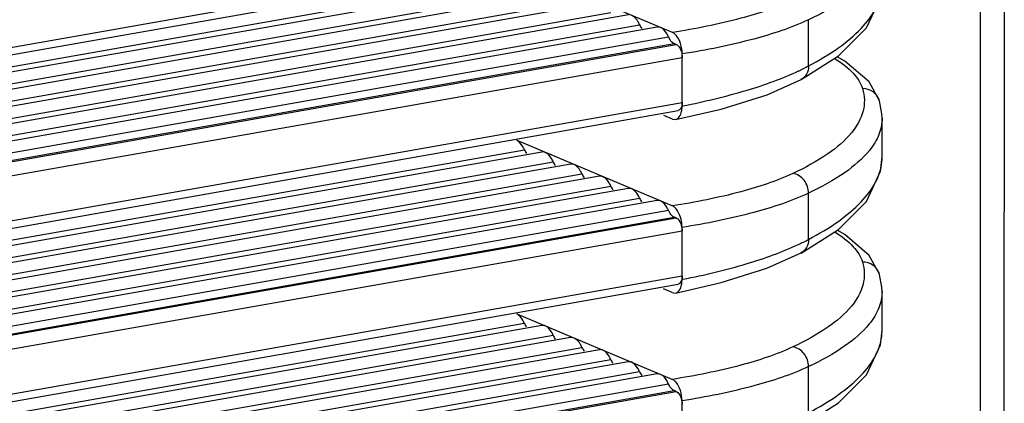
# Model space of a CAD drawing. Units: millimetres. Extents: x 24 to 2350, y 28 to 1656.
# Drawn here: x 1955 to 1983, y 1035 to 1046 of the extents above; entities that cross this region are included whole.
import ezdxf

# ---------------------------------------------------------------- set-up
doc = ezdxf.new("R2010")
doc.units = ezdxf.units.MM
doc.layers.add('细实线', color=7, linetype='Continuous')

msp = doc.modelspace()

# ---------------------------------------------------------------- linework, layer by layer
at = {"layer": '细实线'}
for p, q in [((1982.573, 1069.15), (1982.545, 977.979)), ((1981.914, 1068.812), (1981.887, 977.641)), ((1828.832, 1022.337), (1973.526, 1047.839)), ((1828.86, 1022.549), (1973.637, 1048.066)), ((1973.364, 1045.198), (1969.059, 1047.01)), ((1828.754, 1021.994), (1969.259, 1046.758)), ((1969.745, 1046.693), (1828.705, 1021.834)), ((1970.544, 1046.357), (1828.539, 1021.328)), ((1828.599, 1021.489), (1970.058, 1046.422)), ((1828.577, 1021.008), (1970.858, 1046.085)), ((1971.343, 1046.02), (1828.59, 1020.86)), ((1978.753, 1045.325), (1979.142, 1046.159)), ((1828.606, 1020.536), (1971.657, 1045.749)), ((1972.143, 1045.684), (1828.632, 1020.39)), ((1828.688, 1020.073), (1972.456, 1045.413)), ((1977.143, 1044.269), (1977.143, 1045.552)), ((1972.942, 1045.348), (1828.714, 1019.927)), ((1977.973, 1044.547), (1978.753, 1045.325)), ((1828.769, 1019.61), (1973.256, 1045.076)), ((1828.806, 1019.4), (1973.414, 1044.888)), ((1828.812, 1019.367), (1973.472, 1044.863)), ((1973.301, 1044.991), (1973.256, 1045.076)), ((1973.472, 1044.863), (1973.414, 1044.888)), ((1973.635, 1043.159), (1973.635, 1044.602)), ((1976.937, 1043.892), (1977.973, 1044.547)), ((1828.878, 1018.992), (1973.635, 1044.506)), ((1973.635, 1043.255), (1973.635, 1044.506)), ((1978.153, 1044.403), (1977.933, 1044.522)), ((1978.827, 1043.825), (1978.153, 1044.403)), ((1975.99, 1043.472), (1976.938, 1043.892)), ((1976.938, 1043.892), (1976.937, 1043.892)), ((1979.112, 1043.302), (1978.827, 1043.825)), ((1974.721, 1043.072), (1975.99, 1043.472)), ((1829.124, 1017.785), (1973.635, 1043.255)), ((1979.112, 1043.3), (1979.112, 1043.302)), ((1979.178, 1042.943), (1979.112, 1043.3)), ((1829.164, 1017.585), (1973.524, 1043.029)), ((1973.452, 1042.782), (1974.721, 1043.072)), ((1973.635, 1043.159), (1973.657, 1043.163)), ((1979.183, 1042.82), (1979.178, 1042.943)), ((1973.363, 1042.792), (1973.123, 1042.894)), ((1973.363, 1042.792), (1973.452, 1042.782)), ((1979.183, 1042.822), (1979.183, 1042.821)), ((1979.183, 1041.735), (1979.183, 1042.822)), ((1973.362, 1040.387), (1969.057, 1042.199)), ((1829.227, 1017.267), (1969.258, 1041.947)), ((1969.743, 1041.882), (1829.256, 1017.121)), ((1829.319, 1016.805), (1970.057, 1041.611)), ((1970.543, 1041.546), (1829.348, 1016.66)), ((1979.14, 1041.348), (1979.182, 1041.75)), ((1829.41, 1016.344), (1970.856, 1041.275)), ((1978.751, 1040.514), (1979.14, 1041.348)), ((1971.342, 1041.21), (1829.439, 1016.199)), ((1829.502, 1015.883), (1971.656, 1040.938)), ((1972.141, 1040.873), (1829.531, 1015.738)), ((1977.141, 1039.458), (1977.141, 1040.741)), ((1829.593, 1015.422), (1972.455, 1040.602)), ((1972.94, 1040.537), (1829.622, 1015.276)), ((1977.971, 1039.736), (1978.751, 1040.514)), ((1829.685, 1014.961), (1973.254, 1040.265)), ((1973.3, 1040.18), (1973.254, 1040.265)), ((1829.726, 1014.752), (1973.413, 1040.077)), ((1829.733, 1014.718), (1973.471, 1040.053)), ((1973.471, 1040.053), (1973.413, 1040.077)), ((1829.807, 1014.345), (1973.634, 1039.695)), ((1973.634, 1038.348), (1973.634, 1039.791)), ((1973.634, 1038.445), (1973.634, 1039.695)), ((1976.936, 1039.081), (1977.971, 1039.736)), ((1978.151, 1039.592), (1977.932, 1039.711)), ((1978.825, 1039.014), (1978.151, 1039.592)), ((1975.988, 1038.661), (1976.937, 1039.082)), ((1976.937, 1039.082), (1976.936, 1039.081)), ((1979.11, 1038.491), (1978.825, 1039.014)), ((1974.72, 1038.261), (1975.988, 1038.661)), ((1829.988, 1013.127), (1973.634, 1038.445)), ((1973.451, 1037.971), (1974.72, 1038.261)), ((1973.634, 1038.348), (1973.656, 1038.353)), ((1979.111, 1038.489), (1979.11, 1038.491)), ((1979.177, 1038.132), (1979.111, 1038.489)), ((1830.015, 1012.924), (1973.523, 1038.218)), ((1973.362, 1037.982), (1973.121, 1038.083)), ((1973.362, 1037.982), (1973.451, 1037.971)), ((1979.181, 1038.01), (1979.177, 1038.132)), ((1979.181, 1038.012), (1979.181, 1038.01)), ((1979.181, 1036.925), (1979.181, 1038.011)), ((1973.361, 1035.576), (1969.056, 1037.388)), ((1830.058, 1012.602), (1969.256, 1037.137)), ((1969.742, 1037.072), (1830.077, 1012.455)), ((1979.139, 1036.538), (1979.181, 1036.939)), ((1830.12, 1012.136), (1970.056, 1036.8)), ((1970.541, 1036.735), (1830.139, 1011.989)), ((1830.182, 1011.67), (1970.855, 1036.464)), ((1971.34, 1036.399), (1830.201, 1011.523)), ((1978.75, 1035.703), (1979.139, 1036.538)), ((1830.244, 1011.203), (1971.654, 1036.127)), ((1972.14, 1036.062), (1830.263, 1011.056)), ((1977.14, 1034.647), (1977.14, 1035.93)), ((1830.306, 1010.737), (1972.453, 1035.791)), ((1972.939, 1035.726), (1830.325, 1010.59)), ((1977.97, 1034.925), (1978.75, 1035.703)), ((1830.368, 1010.271), (1973.253, 1035.455)), ((1830.396, 1010.059), (1973.411, 1035.266)), ((1973.298, 1035.37), (1973.253, 1035.455)), ((1973.469, 1035.242), (1973.411, 1035.266)), ((1830.4, 1010.025), (1973.469, 1035.242)), ((1973.632, 1033.538), (1973.633, 1034.981)), ((1976.934, 1034.27), (1977.97, 1034.925))]:
    msp.add_line(p, q, dxfattribs=at)
for centre, radius, start, end in [((1974.019, 1050.199), 6.703, 295.0905, 297.7725), ((1973.005, 1043.139), 0.629, 348.6102, 350.287), ((1977.848, 1041.737), 1.334, 354.0394, 0.0105), ((1974.018, 1045.388), 6.703, 295.0905, 297.7725), ((1973.003, 1038.328), 0.63, 348.6693, 350.2864), ((1977.847, 1036.926), 1.334, 354.0394, 0.0105)]:
    msp.add_arc(centre, radius, start, end, dxfattribs=at)
for points, knots in [([(1978.83, 1046.736), (1978.64, 1046.499), (1978.104, 1046.046), (1977.494, 1045.716), (1977.143, 1045.552)], [0, 0, 0, 0, 0.439121, 1, 1, 1, 1]), ([(1977.143, 1044.269), (1977.431, 1044.421), (1977.949, 1044.729), (1978.589, 1045.257), (1979.019, 1045.809), (1979.157, 1046.217), (1979.177, 1046.409)], [0, 0, 0, 0, 0.32086, 0.58903, 0.810616, 1, 1, 1, 1]), ([(1976.712, 1046.1), (1976.248, 1045.883), (1975.14, 1045.522), (1974.002, 1045.297), (1973.364, 1045.198)], [0, 0, 0, 0, 0.44189, 1, 1, 1, 1]), ([(1972.456, 1045.413), (1972.443, 1045.444), (1972.392, 1045.544), (1972.312, 1045.64), (1972.238, 1045.672)], [0, 0, 0, 0, 0.295097, 1, 1, 1, 1]), ([(1977.143, 1045.552), (1976.657, 1045.324), (1975.496, 1044.944), (1974.305, 1044.707), (1973.635, 1044.602)], [0, 0, 0, 0, 0.441999, 1, 1, 1, 1]), ([(1973.038, 1045.335), (1973.022, 1045.342), (1972.99, 1045.351), (1972.957, 1045.35), (1972.941, 1045.348)], [0, 0, 0, 0, 0.515636, 1, 1, 1, 1]), ([(1973.256, 1045.076), (1973.242, 1045.107), (1973.191, 1045.208), (1973.112, 1045.304), (1973.038, 1045.335)], [0, 0, 0, 0, 0.295097, 1, 1, 1, 1]), ([(1973.468, 1045.117), (1973.46, 1045.126), (1973.43, 1045.158), (1973.393, 1045.185), (1973.364, 1045.198)], [0, 0, 0, 0, 0.276723, 1, 1, 1, 1]), ([(1973.635, 1044.602), (1973.636, 1044.699), (1973.606, 1044.882), (1973.524, 1045.052), (1973.468, 1045.117)], [0, 0, 0, 0, 0.528371, 1, 1, 1, 1]), ([(1973.472, 1044.863), (1973.488, 1044.857), (1973.558, 1044.807), (1973.595, 1044.724), (1973.614, 1044.66)], [0, 0, 0, 0, 0.199275, 1, 1, 1, 1]), ([(1977.143, 1044.269), (1977.143, 1044.192), (1977.111, 1044.039), (1977.001, 1043.926), (1976.938, 1043.892)], [0, 0, 0, 0, 0.519508, 1, 1, 1, 1]), ([(1977.871, 1044.477), (1978.056, 1044.36), (1978.367, 1044.129), (1978.593, 1043.799), (1978.64, 1043.64)], [0, 0, 0, 0, 0.569535, 1, 1, 1, 1]), ([(1973.657, 1043.163), (1974.258, 1043.281), (1975.346, 1043.539), (1976.404, 1043.914), (1976.862, 1044.129)], [0, 0, 0, 0, 0.547627, 1, 1, 1, 1]), ([(1978.64, 1043.64), (1978.67, 1043.54), (1978.705, 1043.333), (1978.654, 1042.894), (1978.325, 1042.336), (1977.632, 1041.763), (1977.046, 1041.446), (1976.71, 1041.289)], [0, 0, 0, 0, 0.09483, 0.188781, 0.39693, 0.662312, 1, 1, 1, 1]), ([(1979.112, 1043.302), (1979.083, 1043.398), (1978.954, 1043.578), (1978.743, 1043.641), (1978.64, 1043.64)], [0, 0, 0, 0, 0.494348, 1, 1, 1, 1]), ([(1973.635, 1043.255), (1973.635, 1043.227), (1973.63, 1043.145), (1973.582, 1043.04), (1973.525, 1043.029)], [0, 0, 0, 0, 0.326194, 1, 1, 1, 1]), ([(1973.452, 1042.782), (1973.494, 1042.79), (1973.58, 1042.86), (1973.61, 1042.958), (1973.621, 1043.014)], [0, 0, 0, 0, 0.42538, 1, 1, 1, 1]), ([(1979.183, 1042.821), (1979.183, 1042.667), (1979.114, 1042.339), (1978.937, 1042.06), (1978.829, 1041.925)], [0, 0, 0, 0, 0.470851, 1, 1, 1, 1]), ([(1969.258, 1041.947), (1969.245, 1041.977), (1969.196, 1042.075), (1969.121, 1042.167), (1969.051, 1042.201)], [0, 0, 0, 0, 0.292094, 1, 1, 1, 1]), ([(1969.839, 1041.87), (1969.823, 1041.877), (1969.792, 1041.886), (1969.758, 1041.885), (1969.743, 1041.882)], [0, 0, 0, 0, 0.515636, 1, 1, 1, 1]), ([(1970.057, 1041.611), (1970.044, 1041.642), (1969.993, 1041.743), (1969.913, 1041.839), (1969.839, 1041.87)], [0, 0, 0, 0, 0.295097, 1, 1, 1, 1]), ([(1978.829, 1041.925), (1978.639, 1041.688), (1978.102, 1041.236), (1977.492, 1040.906), (1977.141, 1040.741)], [0, 0, 0, 0, 0.439121, 1, 1, 1, 1]), ([(1970.638, 1041.534), (1970.623, 1041.54), (1970.591, 1041.549), (1970.558, 1041.549), (1970.542, 1041.546)], [0, 0, 0, 0, 0.515636, 1, 1, 1, 1]), ([(1970.856, 1041.275), (1970.843, 1041.306), (1970.792, 1041.406), (1970.712, 1041.502), (1970.638, 1041.534)], [0, 0, 0, 0, 0.295097, 1, 1, 1, 1]), ([(1977.141, 1039.458), (1977.43, 1039.611), (1977.947, 1039.918), (1978.588, 1040.446), (1979.018, 1040.998), (1979.155, 1041.406), (1979.175, 1041.598)], [0, 0, 0, 0, 0.32086, 0.58903, 0.810616, 1, 1, 1, 1]), ([(1976.71, 1041.289), (1976.246, 1041.072), (1975.138, 1040.711), (1974.001, 1040.487), (1973.362, 1040.387)], [0, 0, 0, 0, 0.44189, 1, 1, 1, 1]), ([(1977.141, 1040.741), (1977.142, 1040.868), (1977.057, 1041.121), (1976.829, 1041.27), (1976.71, 1041.289)], [0, 0, 0, 0, 0.513329, 1, 1, 1, 1]), ([(1971.438, 1041.197), (1971.422, 1041.204), (1971.39, 1041.213), (1971.357, 1041.212), (1971.341, 1041.21)], [0, 0, 0, 0, 0.515636, 1, 1, 1, 1]), ([(1971.656, 1040.938), (1971.642, 1040.969), (1971.591, 1041.07), (1971.512, 1041.166), (1971.438, 1041.197)], [0, 0, 0, 0, 0.295097, 1, 1, 1, 1]), ([(1972.237, 1040.861), (1972.221, 1040.867), (1972.189, 1040.876), (1972.156, 1040.876), (1972.141, 1040.873)], [0, 0, 0, 0, 0.515636, 1, 1, 1, 1]), ([(1972.455, 1040.602), (1972.441, 1040.633), (1972.391, 1040.733), (1972.311, 1040.83), (1972.237, 1040.861)], [0, 0, 0, 0, 0.295097, 1, 1, 1, 1]), ([(1977.141, 1040.741), (1976.656, 1040.513), (1975.495, 1040.133), (1974.303, 1039.897), (1973.634, 1039.791)], [0, 0, 0, 0, 0.441999, 1, 1, 1, 1]), ([(1973.036, 1040.524), (1973.021, 1040.531), (1972.989, 1040.54), (1972.955, 1040.54), (1972.94, 1040.537)], [0, 0, 0, 0, 0.515636, 1, 1, 1, 1]), ([(1973.254, 1040.265), (1973.241, 1040.296), (1973.19, 1040.397), (1973.11, 1040.493), (1973.036, 1040.524)], [0, 0, 0, 0, 0.295097, 1, 1, 1, 1]), ([(1973.466, 1040.306), (1973.458, 1040.316), (1973.428, 1040.348), (1973.392, 1040.375), (1973.362, 1040.387)], [0, 0, 0, 0, 0.276723, 1, 1, 1, 1]), ([(1973.634, 1039.791), (1973.634, 1039.888), (1973.604, 1040.071), (1973.523, 1040.241), (1973.466, 1040.306)], [0, 0, 0, 0, 0.528371, 1, 1, 1, 1]), ([(1973.471, 1040.053), (1973.486, 1040.046), (1973.556, 1039.996), (1973.594, 1039.914), (1973.612, 1039.849)], [0, 0, 0, 0, 0.199275, 1, 1, 1, 1]), ([(1977.869, 1039.666), (1978.054, 1039.549), (1978.366, 1039.319), (1978.592, 1038.988), (1978.639, 1038.829)], [0, 0, 0, 0, 0.569535, 1, 1, 1, 1]), ([(1977.141, 1039.458), (1977.142, 1039.381), (1977.11, 1039.229), (1977, 1039.115), (1976.937, 1039.082)], [0, 0, 0, 0, 0.519508, 1, 1, 1, 1]), ([(1973.656, 1038.353), (1974.256, 1038.471), (1975.345, 1038.728), (1976.402, 1039.104), (1976.86, 1039.318)], [0, 0, 0, 0, 0.547627, 1, 1, 1, 1]), ([(1978.639, 1038.829), (1978.669, 1038.729), (1978.703, 1038.522), (1978.652, 1038.083), (1978.323, 1037.526), (1977.63, 1036.953), (1977.045, 1036.635), (1976.709, 1036.478)], [0, 0, 0, 0, 0.09483, 0.188781, 0.39693, 0.662312, 1, 1, 1, 1]), ([(1979.11, 1038.491), (1979.081, 1038.588), (1978.952, 1038.767), (1978.742, 1038.83), (1978.639, 1038.829)], [0, 0, 0, 0, 0.494348, 1, 1, 1, 1]), ([(1973.634, 1038.445), (1973.634, 1038.416), (1973.629, 1038.334), (1973.581, 1038.229), (1973.524, 1038.218)], [0, 0, 0, 0, 0.326194, 1, 1, 1, 1]), ([(1973.451, 1037.971), (1973.493, 1037.979), (1973.578, 1038.05), (1973.609, 1038.148), (1973.62, 1038.204)], [0, 0, 0, 0, 0.425257, 1, 1, 1, 1]), ([(1979.181, 1038.01), (1979.181, 1037.856), (1979.112, 1037.529), (1978.935, 1037.249), (1978.827, 1037.114)], [0, 0, 0, 0, 0.470851, 1, 1, 1, 1]), ([(1969.256, 1037.137), (1969.243, 1037.166), (1969.194, 1037.264), (1969.119, 1037.357), (1969.049, 1037.391)], [0, 0, 0, 0, 0.292094, 1, 1, 1, 1]), ([(1969.838, 1037.059), (1969.822, 1037.066), (1969.79, 1037.075), (1969.757, 1037.074), (1969.741, 1037.072)], [0, 0, 0, 0, 0.515636, 1, 1, 1, 1]), ([(1970.056, 1036.8), (1970.042, 1036.831), (1969.991, 1036.932), (1969.912, 1037.028), (1969.838, 1037.059)], [0, 0, 0, 0, 0.295097, 1, 1, 1, 1]), ([(1978.827, 1037.114), (1978.637, 1036.878), (1978.101, 1036.425), (1977.491, 1036.095), (1977.14, 1035.93)], [0, 0, 0, 0, 0.439121, 1, 1, 1, 1]), ([(1970.637, 1036.723), (1970.621, 1036.729), (1970.589, 1036.738), (1970.556, 1036.738), (1970.541, 1036.735)], [0, 0, 0, 0, 0.515636, 1, 1, 1, 1]), ([(1970.855, 1036.464), (1970.841, 1036.495), (1970.79, 1036.595), (1970.711, 1036.692), (1970.637, 1036.723)], [0, 0, 0, 0, 0.295097, 1, 1, 1, 1]), ([(1977.14, 1034.647), (1977.428, 1034.8), (1977.946, 1035.107), (1978.586, 1035.635), (1979.016, 1036.187), (1979.154, 1036.595), (1979.174, 1036.787)], [0, 0, 0, 0, 0.32086, 0.58903, 0.810616, 1, 1, 1, 1]), ([(1971.436, 1036.386), (1971.421, 1036.393), (1971.389, 1036.402), (1971.355, 1036.402), (1971.34, 1036.399)], [0, 0, 0, 0, 0.515636, 1, 1, 1, 1]), ([(1971.654, 1036.127), (1971.641, 1036.158), (1971.59, 1036.259), (1971.51, 1036.355), (1971.436, 1036.386)], [0, 0, 0, 0, 0.295097, 1, 1, 1, 1]), ([(1976.709, 1036.478), (1976.245, 1036.261), (1975.137, 1035.9), (1974, 1035.676), (1973.361, 1035.576)], [0, 0, 0, 0, 0.44189, 1, 1, 1, 1]), ([(1977.14, 1035.93), (1977.141, 1036.057), (1977.055, 1036.31), (1976.827, 1036.459), (1976.709, 1036.478)], [0, 0, 0, 0, 0.513329, 1, 1, 1, 1]), ([(1972.235, 1036.05), (1972.22, 1036.057), (1972.188, 1036.066), (1972.155, 1036.065), (1972.139, 1036.062)], [0, 0, 0, 0, 0.515636, 1, 1, 1, 1]), ([(1972.453, 1035.791), (1972.44, 1035.822), (1972.389, 1035.923), (1972.309, 1036.019), (1972.235, 1036.05)], [0, 0, 0, 0, 0.295097, 1, 1, 1, 1]), ([(1977.14, 1035.93), (1976.654, 1035.702), (1975.493, 1035.323), (1974.302, 1035.086), (1973.633, 1034.981)], [0, 0, 0, 0, 0.441999, 1, 1, 1, 1]), ([(1973.035, 1035.714), (1973.019, 1035.72), (1972.987, 1035.729), (1972.954, 1035.729), (1972.938, 1035.726)], [0, 0, 0, 0, 0.515636, 1, 1, 1, 1]), ([(1973.253, 1035.455), (1973.239, 1035.486), (1973.188, 1035.586), (1973.109, 1035.682), (1973.035, 1035.714)], [0, 0, 0, 0, 0.295097, 1, 1, 1, 1]), ([(1973.465, 1035.496), (1973.457, 1035.505), (1973.427, 1035.537), (1973.39, 1035.564), (1973.361, 1035.576)], [0, 0, 0, 0, 0.276723, 1, 1, 1, 1]), ([(1973.633, 1034.981), (1973.633, 1035.077), (1973.603, 1035.26), (1973.522, 1035.43), (1973.465, 1035.496)], [0, 0, 0, 0, 0.528371, 1, 1, 1, 1]), ([(1973.469, 1035.242), (1973.485, 1035.235), (1973.555, 1035.186), (1973.592, 1035.103), (1973.611, 1035.038)], [0, 0, 0, 0, 0.199275, 1, 1, 1, 1])]:
    msp.add_open_spline(points, degree=3, knots=knots, dxfattribs=at)
for points in [[(1972.456, 1045.413), (1972.472, 1045.376), (1972.492, 1045.34), (1972.516, 1045.307)], [(1973.414, 1044.888), (1973.367, 1044.908), (1973.33, 1044.949), (1973.301, 1044.991)], [(1973.614, 1044.66), (1973.628, 1044.61), (1973.635, 1044.558), (1973.635, 1044.506)], [(1973.625, 1043.032), (1973.632, 1043.074), (1973.635, 1043.117), (1973.635, 1043.159)], [(1969.258, 1041.947), (1969.274, 1041.91), (1969.294, 1041.874), (1969.318, 1041.842)], [(1970.057, 1041.611), (1970.073, 1041.574), (1970.093, 1041.538), (1970.117, 1041.506)], [(1970.856, 1041.275), (1970.872, 1041.238), (1970.892, 1041.202), (1970.916, 1041.169)], [(1971.656, 1040.938), (1971.672, 1040.901), (1971.691, 1040.865), (1971.716, 1040.833)], [(1972.455, 1040.602), (1972.471, 1040.565), (1972.491, 1040.529), (1972.515, 1040.497)], [(1973.413, 1040.077), (1973.366, 1040.097), (1973.328, 1040.138), (1973.3, 1040.18)], [(1973.612, 1039.849), (1973.626, 1039.799), (1973.634, 1039.747), (1973.634, 1039.695)], [(1973.623, 1038.222), (1973.63, 1038.263), (1973.634, 1038.306), (1973.634, 1038.348)], [(1969.256, 1037.137), (1969.272, 1037.1), (1969.292, 1037.064), (1969.316, 1037.031)], [(1970.056, 1036.8), (1970.072, 1036.763), (1970.091, 1036.727), (1970.116, 1036.695)], [(1970.855, 1036.464), (1970.871, 1036.427), (1970.891, 1036.391), (1970.915, 1036.359)], [(1971.654, 1036.127), (1971.67, 1036.09), (1971.69, 1036.054), (1971.714, 1036.022)], [(1972.453, 1035.791), (1972.469, 1035.754), (1972.489, 1035.718), (1972.514, 1035.686)], [(1973.411, 1035.266), (1973.364, 1035.286), (1973.327, 1035.327), (1973.298, 1035.37)], [(1973.611, 1035.038), (1973.625, 1034.988), (1973.633, 1034.936), (1973.633, 1034.885)]]:
    msp.add_open_spline(points, degree=3, dxfattribs=at)

doc.saveas('drawing.dxf')
